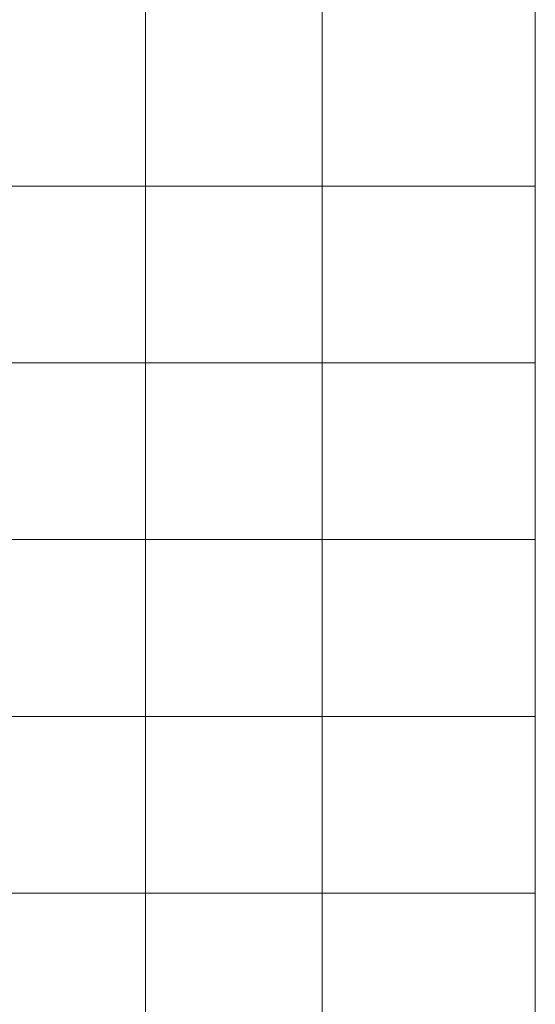
# Model space of a CAD drawing. Units: millimetres. Extents: x 372500 to 395000, y -15510 to -5535.
# Drawn here: x 375459 to 375500, y -12149 to -12071 of the extents above; entities that cross this region are included whole.
import ezdxf
from ezdxf.enums import TextEntityAlignment as Align

# ---------------------------------------------------------------- set-up
doc = ezdxf.new("R2010")
doc.units = ezdxf.units.MM
doc.layers.add('0_Hulplijnen', color=11, linetype='Continuous', lineweight=5, plot=False, transparency=0.8)
doc.layers.add('1_PeilmaatRaster', color=11, linetype='Continuous', plot=False, transparency=0.8)
doc.styles.add('ARIAL', font='arial.ttf')

# ---------------------------------------------------------------- blocks, each defined once
blk = doc.blocks.new('*U14')
at = {"layer": '0_Hulplijnen'}
blk.add_line((0, -1500), (0, 1500), dxfattribs=at)
blk = doc.blocks.new('*U13')
at = {"color": 0, "linetype": 'ByBlock', "lineweight": -2, "transparency": 16777216}
blk.add_blockref('*U14', (0, 0), dxfattribs=at)
blk = doc.blocks.new('Productrange')
blk.add_blockref('*U13', (500, 1500))
at = {"layer": '0_Hulplijnen', "style": 'ARIAL'}
blk.add_attdef('PRODUCTRANGE', text='', height=500, rotation=90, dxfattribs=at).set_placement((-1775.16, 4500), align=Align.CENTER)
blk = doc.blocks.new('hulpkader 3')
at = {"layer": '0_Hulplijnen', "linetype": 'Continuous'}
for p, q in [((-30.902, -500), (-30.902, 0)), ((-16.902, -500), (-16.902, 0))]:
    blk.add_line(p, q, dxfattribs=at)
at = {"layer": '0_Hulplijnen'}
blk.add_lwpolyline([(-257.6, -500), (0, -500), (0, 0), (-257.6, 0)], close=True, dxfattribs=at)
for points in [[(-257.6, -84), (0, -84)], [(-257.6, -98), (0, -98)], [(-257.6, -112), (0, -112)], [(-257.6, -126), (0, -126)], [(-257.6, -140), (0, -140)]]:
    blk.add_lwpolyline(points, dxfattribs=at)

msp = doc.modelspace()

# ---------------------------------------------------------------- block references
at = {"layer": '0_Hulplijnen'}
msp.add_blockref('hulpkader 3', (375500, -12000), dxfattribs=at)
at = {"layer": '1_PeilmaatRaster'}
msp.add_blockref('Productrange', (375000, -15000), dxfattribs=at)

doc.saveas('drawing.dxf')
